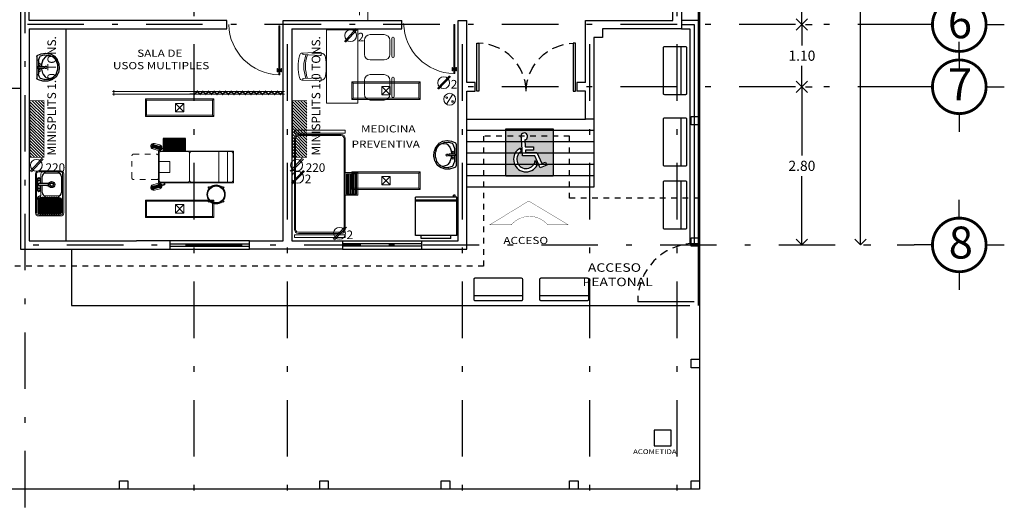
# Model space of a CAD drawing. Units: millimetres. Extents: x 466 to 1913, y -307 to -51.
# Drawn here: x 475 to 493, y -93 to -84 of the extents above; entities that cross this region are included whole.
import ezdxf
from ezdxf.enums import TextEntityAlignment as Align

# ---------------------------------------------------------------- set-up
doc = ezdxf.new("R2010")
doc.units = ezdxf.units.MM
for name, pattern in [('DASHDOT', [1, 0.5, -0.25, 0, -0.25]), ('HIDDEN', [0.375, 0.25, -0.125]), ('HIDDEN2', [0.1875, 0.125, -0.0625])]:
    doc.linetypes.add(name, pattern=pattern)
for name, color, linetype, lineweight in [('Alumbrado', 5, 'Continuous', 40), ('FORMATO', 7, 'Continuous', 0), ('Muros de Carga', 7, 'Continuous', 0), ('TEXTOS', 7, 'Continuous', 5)]:
    doc.layers.add(name, color=color, linetype=linetype, lineweight=lineweight)
for name, color, linetype in [('EJES', 251, 'DASHDOT'), ('MOBILIARIO', 8, 'Continuous'), ('MUROS', 3, 'Continuous'), ('MUROS BAJOS', 5, 'Continuous'), ('OBRA EXTERIOR', 253, 'Continuous'), ('PROYECIONES', 4, 'HIDDEN2'), ('PUERTAS', 7, 'Continuous'), ('registro', 7, 'Continuous'), ('TXT', 7, 'Continuous'), ('VENTANAS', 4, 'Continuous')]:
    doc.layers.add(name, color=color, linetype=linetype)
doc.styles.add('maya1', font='ARIALN.TTF')
doc.styles.add('SANSSERIF', font='sas_____.pfb')
doc.styles.get("Standard").update_dxf_attribs({"font": 'arial.ttf'})
doc.styles.add('SW60', font='swissel.ttf', dxfattribs={"width": 0.8, "height": 0.1143})
doc.linetypes.add('FENCELINE1', pattern='A,0.25,-0.1,[133,ltypeshp.shx,S=0.1,R=0,X=-0.1,Y=0],-0.1,1', length=1.45)
doc.dimstyles.get("Standard").update_dxf_attribs({"dimtxt": 0.18, "dimasz": 0.18, "dimexe": 0.18, "dimexo": 0.0625, "dimgap": 0.09, "dimtad": 0, "dimtih": 1, "dimtoh": 1, "dimdec": 4, "dimzin": 0, "dimdsep": 46, "dimtxsty": 'Standard', "dimcen": 0.09, "dimadec": 0, "dimazin": 0, "dimtfac": 1, "dimtdec": 4, "dimtofl": 0, "dimtmove": 0, "dimatfit": 3, "dimfxl": 1, "dimtolj": 1, "dimtzin": 0, "dimarcsym": 0})

# ---------------------------------------------------------------- blocks, each defined once
blk = doc.blocks.new('A$C7AA10016')
at = {"layer": 'OBRA EXTERIOR'}
blk.add_line((0.935, 0.986), (0.935, 0.866), dxfattribs=at)
blk.add_lwpolyline([(0, 1.59), (1.591, 1.59), (1.591, 0), (0, 0)], close=True, dxfattribs=at)
for points in [[(0.935, 0.866), (0.659, 0.866), (0.663, 0.795), (1.049, 0.795), (1.209, 0.418), (1.334, 0.467), (1.374, 0.364), (1.15, 0.276), (0.976, 0.685), (0.56, 0.685), (0.523, 1.269)], [(0.636, 1.218), (0.651, 0.986), (0.935, 0.986)], [(0.494, 0.939), (0.502, 0.816)], [(0.991, 0.522), (1.056, 0.369)]]:
    blk.add_lwpolyline(points, dxfattribs=at)
for centre, radius, start, end in [((0.62, 1.333), 0.116, 278.0539, 213.2506), ((0.682, 0.562), 0.421, 116.569, 332.6005), ((0.682, 0.562), 0.311, 125.4353, 352.5911)]:
    blk.add_arc(centre, radius, start, end, dxfattribs=at)
blk = doc.blocks.new('A$C24286F92')
at = {"layer": 'OBRA EXTERIOR', "true_color": 0x0000cc}
h = blk.add_hatch(color=172, dxfattribs=at)
h.paths.add_polyline_path([(1.591, 1.59), (0, 1.59), (0, 0), (1.591, 0)])
h.paths.add_polyline_path([(0.935, 0.986), (0.935, 0.866), (0.659, 0.866), (0.663, 0.795), (1.049, 0.795), (1.209, 0.418), (1.334, 0.467), (1.374, 0.364), (1.15, 0.276), (0.976, 0.685), (0.56, 0.685), (0.523, 1.269, -3.441839), (0.636, 1.218), (0.651, 0.986)], flags=16)
h.paths.add_polyline_path([(0.991, 0.522), (1.056, 0.369, -1.376779), (0.494, 0.939), (0.502, 0.816, 1.527517)], flags=16)
at = {"layer": 'OBRA EXTERIOR'}
blk.add_blockref('A$C7AA10016', (0, 0), dxfattribs=at)
blk = doc.blocks.new('ACCESO')
at = {"const_width": 0.005}
blk.add_lwpolyline([(0.324, -0.279), (0.687, -0.279), (-0.011, 0.143), (-0.7, -0.279), (-0.318, -0.279, -0.466598)], format="xyb", close=True, dxfattribs=at)
blk = doc.blocks.new('A$C4601295C')
at = {"layer": 'MOBILIARIO', "lineweight": 9}
for p, q in [((0, 1.12), (0.05, 1.12)), ((0, 0.22), (0, 1.12)), ((0.05, 1.12), (0.05, 0.22)), ((0.075, 0.29), (0.075, 1.05)), ((0.095, 0.29), (0.095, 1.05)), ((0.145, 1.12), (1.755, 1.12)), ((0.145, 1.1), (1.755, 1.1)), ((1.805, 1.05), (1.805, 0.29)), ((1.825, 1.05), (1.825, 0.29)), ((1.9, 1.12), (1.85, 1.12)), ((1.85, 1.12), (1.85, 0.22)), ((1.9, 0.22), (1.9, 1.12)), ((0.05, 0.22), (0, 0.22)), ((1.755, 0.24), (0.145, 0.24)), ((1.755, 0.22), (0.145, 0.22)), ((0.77, 0.18), (1.13, 0.18)), ((1.85, 0.22), (1.9, 0.22)), ((0.77, 0.16), (1.13, 0.16)), ((0.77, 0.14), (1.13, 0.14)), ((0.77, 0.12), (1.13, 0.12)), ((0.77, 0.1), (1.13, 0.1)), ((0.77, 0.08), (1.13, 0.08)), ((0.77, 0.06), (1.13, 0.06)), ((0.77, 0.04), (1.13, 0.04))]:
    blk.add_line(p, q, dxfattribs=at)
for points in [[(1.15, 0.22), (0.75, 0.22), (0.75, 0), (1.15, 0)], [(1.13, 0.2), (0.77, 0.2), (0.77, 0.02), (1.13, 0.02)]]:
    blk.add_lwpolyline(points, close=True, dxfattribs=at)
for centre, radius, start, end in [((0.145, 1.05), 0.07, 90, 180), ((0.145, 1.05), 0.05, 90, 180), ((1.755, 1.05), 0.07, 0, 90), ((1.755, 1.05), 0.05, 0, 90), ((0.145, 0.29), 0.07, 180, 270), ((0.145, 0.29), 0.05, 180, 270), ((1.755, 0.29), 0.05, 270, 360), ((1.755, 0.29), 0.07, 270, 360)]:
    blk.add_arc(centre, radius, start, end, dxfattribs=at)
blk = doc.blocks.new('Lavabo planta 021')
for p, q in [((-0.296, -0.147), (-0.31, -0.24)), ((-0.267, -0.069), (-0.294, -0.141)), ((-0.249, -0.13), (-0.275, -0.208)), ((-0.239, -0.05), (0.239, -0.05)), ((-0.16, -0.088), (-0.233, -0.113)), ((-0.231, -0.239), (-0.168, -0.185)), ((-0.157, -0.18), (-0.07, -0.153)), ((-0.147, -0.085), (-0.02, -0.085)), ((-0.062, -0.151), (-0.02, -0.151)), ((-0.02, -0.07), (-0.02, -0.207)), ((-0.02, -0.07), (0.02, -0.07)), ((-0.02, -0.207), (0.02, -0.207)), ((0.02, -0.07), (0.02, -0.207)), ((0.02, -0.085), (0.151, -0.085)), ((0.02, -0.15), (0.032, -0.149)), ((0.041, -0.151), (0.129, -0.176)), ((0.138, -0.18), (0.208, -0.23)), ((0.229, -0.113), (0.166, -0.089)), ((0.268, -0.21), (0.244, -0.131)), ((0.274, -0.089), (0.267, -0.07)), ((0.299, -0.183), (0.274, -0.089)), ((0.3, -0.283), (0.3, -0.191)), ((-0.31, -0.249), (-0.296, -0.339)), ((-0.293, -0.349), (-0.251, -0.427)), ((-0.276, -0.22), (-0.267, -0.31)), ((-0.265, -0.319), (-0.227, -0.4)), ((-0.254, -0.346), (-0.242, -0.258)), ((-0.22, -0.409), (-0.155, -0.469)), ((0.148, -0.469), (0.214, -0.409)), ((0.213, -0.461), (0.267, -0.387)), ((0.219, -0.244), (0.252, -0.329)), ((0.22, -0.401), (0.261, -0.322)), ((0.252, -0.329), (0.248, -0.347)), ((0.264, -0.31), (0.269, -0.22)), ((0.272, -0.378), (0.299, -0.292)), ((-0.243, -0.437), (-0.173, -0.492)), ((-0.165, -0.497), (-0.08, -0.53)), ((-0.144, -0.475), (-0.059, -0.501)), ((-0.071, -0.532), (0.02, -0.54)), ((-0.05, -0.503), (0.041, -0.503)), ((0.028, -0.539), (0.117, -0.52)), ((0.05, -0.502), (0.136, -0.475)), ((0.127, -0.517), (0.204, -0.469))]:
    blk.add_line(p, q)
for centre in [(-0.063, -0.111), (0.066, -0.111), (0, -0.245)]:
    blk.add_circle(centre, 0.0214)
for centre, start, end in [((-0.266, -0.151), 159.211, 171.4773), ((-0.247, -0.217), 161.1863, 185.7221), ((-0.239, -0.08), 90, 159.211), ((-0.22, -0.14), 115.6828, 161.1863), ((-0.148, -0.208), 107.1129, 130.2119), ((-0.147, -0.115), 90, 115.6828), ((-0.061, -0.181), 91.1572, 107.1129), ((0.033, -0.179), 73.7002, 91.1572), ((0.12, -0.205), 55.121, 73.7002), ((0.151, -0.115), 61.1645, 90), ((0.215, -0.14), 17.0841, 61.1645), ((0.239, -0.08), 20.045, 90), ((0.239, -0.219), 356.8401, 17.0841), ((0.27, -0.191), 0.066, 14.9004), ((-0.28, -0.244), 171.4773, 188.4713), ((-0.266, -0.335), 188.4713, 207.9903), ((-0.238, -0.307), 185.7221, 205.0076), ((-0.225, -0.413), 207.9903, 231.7749), ((-0.212, -0.262), 130.2119, 172.2837), ((-0.2, -0.387), 205.0076, 227.7837), ((0.191, -0.254), 21.0686, 55.121), ((0.194, -0.387), 312.0073, 332.8136), ((0.234, -0.308), 332.8136, 356.8401), ((0.243, -0.369), 323.5359, 342.6787), ((0.27, -0.283), 342.6787, 0.066), ((-0.154, -0.469), 231.7749, 248.5372), ((-0.135, -0.446), 227.7837, 252.8681), ((-0.069, -0.502), 248.5372, 265.0858), ((-0.05, -0.473), 252.8681, 269.5453), ((0.022, -0.51), 265.0858, 282.1066), ((0.041, -0.473), 269.5453, 287.1829), ((0.111, -0.491), 282.1066, 301.5607), ((0.128, -0.447), 287.1829, 312.0073), ((0.189, -0.443), 301.5607, 323.5359)]:
    blk.add_arc(centre, 0.03, start, end)
blk = doc.blocks.new('A$C087B708B')
at = {"layer": 'PUERTAS', "color": 4}
blk.add_lwpolyline([(1.059, 0), (1.013, 0), (1.013, 1.025), (1.059, 1.025), (1.059, 0)], dxfattribs=at)
at = {"layer": 'PUERTAS', "color": 4, "linetype": 'HIDDEN'}
blk.add_arc((1.044, 1.044), 1.044, 181.0332, 268.2963, dxfattribs=at)
blk = doc.blocks.new('A$C48214BC9')
at = {"layer": 'OBRA EXTERIOR', "linetype": 'FENCELINE1'}
blk.add_line((0.05, 0), (0.05, 1.684), dxfattribs=at)
at = {"layer": 'OBRA EXTERIOR', "linetype": 'HIDDEN'}
blk.add_arc((0.074, -0.031), 1.715, 1.0332, 90.7953, dxfattribs=at)
blk = doc.blocks.new('A$C43584B15')
at = {"layer": 'MOBILIARIO'}
for points in [[(0, 0.703), (0, 0.672)], [(0.031, 0.703), (0, 0.703)], [(0.71, 0.735), (0.031, 0.735)], [(0.031, 0.735), (0.031, 0)], [(0.084, 0.735), (0.084, 0)], [(0.105, 0.735), (0.105, 0)], [(0.71, 0.735), (0.71, 0)], [(0.031, 0.672), (0, 0.672)], [(0.764, 0.63), (0.71, 0.63)], [(0.764, 0.63), (0.764, 0.105)], [(0.764, 0.105), (0.71, 0.105)], [(0.71, 0), (0.031, 0)]]:
    blk.add_lwpolyline(points, dxfattribs=at)
blk = doc.blocks.new('A$C182B5DC7')
at = {"layer": 'MOBILIARIO', "lineweight": 9}
for p, q in [((0.474, 0), (0.474, 1.3)), ((0.474, 1.3), (1.029, 1.3)), ((1.029, 1.3), (1.029, 0)), ((1.147, 1.117), (1.147, 0.867)), ((1.497, 1.217), (1.247, 1.217)), ((1.597, 0.867), (1.597, 1.117)), ((1.632, 1.152), (1.632, 0.834)), ((1.657, 1.172), (1.652, 1.172)), ((1.677, 0.834), (1.677, 1.152)), ((0.043, 0.89), (0.366, 0.904)), ((0.056, 0.863), (0.056, 0.892)), ((0.382, 0.884), (0.382, 0.868)), ((0, 0.843), (0.005, 0.86)), ((0.057, 0.862), (0.366, 0.848)), ((1.247, 0.767), (1.497, 0.767)), ((1.652, 0.814), (1.657, 0.814)), ((0, 0.457), (0.005, 0.44)), ((0.043, 0.41), (0.366, 0.396)), ((0.056, 0.437), (0.056, 0.412)), ((0.057, 0.438), (0.366, 0.452)), ((0.382, 0.416), (0.382, 0.432)), ((1.147, 0.408), (1.147, 0.158)), ((1.497, 0.508), (1.247, 0.508)), ((1.597, 0.158), (1.597, 0.408)), ((1.632, 0.444), (1.632, 0.125)), ((1.657, 0.464), (1.652, 0.464)), ((1.677, 0.125), (1.677, 0.444)), ((1.247, 0.058), (1.497, 0.058)), ((1.652, 0.105), (1.657, 0.105)), ((1.029, 0), (0.474, 0)), ((0.474, 0), (0.474, 0))]:
    blk.add_line(p, q, dxfattribs=at)
for centre, radius, start, end in [((1.247, 1.117), 0.1, 90, 180), ((1.497, 1.117), 0.1, 360, 90), ((1.652, 1.152), 0.02, 90, 180), ((1.657, 1.152), 0.02, 0, 90), ((0.045, 0.848), 0.0417, 92.5404, 163.5801), ((0.367, 0.888), 0.016, 345.4846, 91.8292), ((0.382, 0.813), 0.0769, 359.6456, 89.2842), ((0.695, 0.65), 0.721, 164.4748, 195.5252), ((0.057, 0.863), 0.00104, 180, 267.4596), ((0.703, 0.65), 0.627, 160.5141, 199.5074), ((0.732, 0.65), 0.627, 160.6354, 199.3861), ((0.367, 0.864), 0.016, 268.1708, 14.5154), ((-0.4, 0.65), 0.873, 349.2995, 10.7005), ((1.247, 0.867), 0.1, 180, 270), ((1.497, 0.867), 0.1, 270, 0), ((1.652, 0.834), 0.02, 180, 270), ((1.657, 0.834), 0.02, 270, 360), ((0.045, 0.452), 0.0417, 196.4199, 267.4596), ((0.057, 0.437), 0.00104, 92.5404, 180), ((0.367, 0.436), 0.016, 345.4846, 91.8292), ((0.367, 0.412), 0.016, 268.1708, 14.5154), ((0.382, 0.487), 0.0769, 270.7158, 0.3544), ((1.247, 0.408), 0.1, 90, 180), ((1.497, 0.408), 0.1, 360, 90), ((1.652, 0.444), 0.02, 90, 180), ((1.657, 0.444), 0.02, 0, 90), ((1.247, 0.158), 0.1, 180, 270), ((1.497, 0.158), 0.1, 270, 0), ((1.652, 0.125), 0.02, 180, 270), ((1.657, 0.125), 0.02, 270, 360)]:
    blk.add_arc(centre, radius, start, end, dxfattribs=at)
blk = doc.blocks.new('Puerta planta 01')
at = {"lineweight": 9}
for p, q in [((0.049, -0.059), (0.049, -0.922)), ((0.049, -0.059), (0.069, -0.059)), ((0.069, -0.059), (0.069, -0.922)), ((0.02, -0.818), (0.02, -0.869)), ((0.024, -0.814), (0.025, -0.814)), ((0.029, -0.818), (0.029, -0.869)), ((0.029, -0.838), (0.039, -0.838)), ((0.029, -0.848), (0.039, -0.848)), ((0.039, -0.824), (0.039, -0.838)), ((0.039, -0.824), (0.049, -0.824)), ((0.039, -0.848), (0.039, -0.863)), ((0.039, -0.863), (0.049, -0.863)), ((0.069, -0.824), (0.078, -0.824)), ((0.069, -0.863), (0.078, -0.863)), ((0.078, -0.824), (0.078, -0.838)), ((0.078, -0.838), (0.088, -0.838)), ((0.078, -0.848), (0.078, -0.863)), ((0.078, -0.848), (0.088, -0.848)), ((0.088, -0.818), (0.088, -0.869)), ((0.092, -0.814), (0.094, -0.814)), ((0.098, -0.818), (0.098, -0.869)), ((0.024, -0.873), (0.025, -0.873)), ((0.049, -0.922), (0.069, -0.922)), ((0.092, -0.873), (0.094, -0.873))]:
    blk.add_line(p, q, dxfattribs=at)
for centre, radius, start, end in [((0.044, -0.015), 0.907, 271.544, 358.456), ((0.024, -0.818), 0.00392, 90, 180), ((0.025, -0.818), 0.00392, 0, 90), ((0.092, -0.818), 0.00392, 90, 180), ((0.094, -0.818), 0.00392, 360, 90), ((0.024, -0.869), 0.00392, 180, 270), ((0.025, -0.869), 0.00392, 270, 0), ((0.092, -0.869), 0.00392, 180, 270), ((0.094, -0.869), 0.00392, 270, 360)]:
    blk.add_arc(centre, radius, start, end, dxfattribs=at)
blk = doc.blocks.new('A$C5BE74B74')
at = {"lineweight": 9}
for p, q in [((0, 0.056), (0, 0.444)), ((0.02, 0.056), (0.02, 0.444)), ((0.04, 0.44), (0.04, 0.444)), ((0.04, 0.4), (0.04, 0.42)), ((0.04, 0.36), (0.04, 0.38)), ((0.054, 0.5), (0.744, 0.5)), ((0.054, 0.48), (0.744, 0.48)), ((0.054, 0.46), (0.29, 0.46)), ((0.334, 0.4), (0.334, 0.403)), ((0.334, 0.36), (0.334, 0.38)), ((0.354, 0.404), (0.542, 0.404)), ((0.417, 0.384), (0.542, 0.384)), ((0.572, 0.404), (0.744, 0.404)), ((0.572, 0.384), (0.697, 0.384)), ((0.78, 0.444), (0.78, 0.056)), ((0.8, 0.444), (0.8, 0.056)), ((0.04, 0.32), (0.04, 0.34)), ((0.04, 0.28), (0.04, 0.3)), ((0.04, 0.24), (0.04, 0.26)), ((0.04, 0.2), (0.04, 0.22)), ((0.04, 0.16), (0.04, 0.18)), ((0.334, 0.32), (0.334, 0.34)), ((0.334, 0.28), (0.334, 0.3)), ((0.334, 0.24), (0.334, 0.26)), ((0.334, 0.2), (0.334, 0.22)), ((0.334, 0.16), (0.334, 0.18)), ((0.354, 0.103), (0.354, 0.321)), ((0.76, 0.321), (0.76, 0.103)), ((0.04, 0.12), (0.04, 0.14)), ((0.04, 0.08), (0.04, 0.1)), ((0.04, 0.056), (0.04, 0.06)), ((0.29, 0.04), (0.054, 0.04)), ((0.744, 0.02), (0.054, 0.02)), ((0.744, 0), (0.054, 0)), ((0.334, 0.12), (0.334, 0.14)), ((0.334, 0.097), (0.334, 0.1)), ((0.697, 0.04), (0.417, 0.04)), ((0.697, 0.04), (0.417, 0.04))]:
    blk.add_line(p, q, dxfattribs=at)
for p, q in [((0.04, 0.44), (0.32, 0.44)), ((0.04, 0.42), (0.331, 0.42)), ((0.04, 0.4), (0.334, 0.4)), ((0.04, 0.38), (0.334, 0.38)), ((0.04, 0.36), (0.334, 0.36)), ((0.638, 0.464), (0.477, 0.464)), ((0.542, 0.416), (0.477, 0.416)), ((0.542, 0.286), (0.542, 0.44)), ((0.572, 0.286), (0.572, 0.44)), ((0.638, 0.416), (0.572, 0.416)), ((0.04, 0.34), (0.334, 0.34)), ((0.04, 0.32), (0.334, 0.32)), ((0.04, 0.3), (0.334, 0.3)), ((0.04, 0.28), (0.334, 0.28)), ((0.04, 0.26), (0.334, 0.26)), ((0.04, 0.24), (0.334, 0.24)), ((0.04, 0.22), (0.334, 0.22)), ((0.04, 0.2), (0.334, 0.2)), ((0.04, 0.18), (0.334, 0.18)), ((0.04, 0.16), (0.334, 0.16)), ((0.04, 0.14), (0.334, 0.14)), ((0.04, 0.12), (0.334, 0.12)), ((0.04, 0.1), (0.334, 0.1)), ((0.04, 0.08), (0.331, 0.08)), ((0.04, 0.06), (0.32, 0.06))]:
    blk.add_line(p, q)
for points in [[(0.434, 0.44), (0.443, 0.419), (0.463, 0.411), (0.484, 0.419), (0.492, 0.44), (0.484, 0.461), (0.463, 0.469), (0.443, 0.461)], [(0.68, 0.44), (0.671, 0.419), (0.651, 0.411), (0.63, 0.419), (0.622, 0.44), (0.63, 0.461), (0.651, 0.469), (0.671, 0.461)]]:
    blk.add_lwpolyline(points, close=True)
for centre, radius in [((0.463, 0.44), 0.0206), ((0.651, 0.44), 0.0206), ((0.555, 0.214), 0.0534), ((0.555, 0.214), 0.0307), ((0.555, 0.214), 0.0275)]:
    blk.add_circle(centre, radius)
for centre, radius, start, end in [((0.056, 0.444), 0.0556, 90, 180), ((0.056, 0.444), 0.0356, 90, 180), ((0.056, 0.444), 0.0156, 90, 180), ((0.744, 0.444), 0.0556, 0, 90), ((0.744, 0.444), 0.0356, 0, 90), ((0.744, 0.368), 0.0356, 0, 90), ((0.056, 0.056), 0.0556, 180, 270), ((0.056, 0.056), 0.0356, 180, 270), ((0.056, 0.056), 0.0156, 180, 270), ((0.744, 0.056), 0.0556, 270, 0), ((0.744, 0.056), 0.0356, 270, 0)]:
    blk.add_arc(centre, radius, start, end, dxfattribs=at)
for centre, radius, start, end in [((0.273, 0.401), 0.0615, 39.3789, 73.7048), ((0.273, 0.401), 0.0815, 1.9981, 75.8575), ((0.273, 0.401), 0.0615, 1.9981, 18.0028), ((0.417, 0.321), 0.0629, 90, 180), ((0.557, 0.44), 0.0189, 322.4718, 217.5282), ((0.557, 0.44), 0.015, 0, 180), ((0.697, 0.321), 0.0629, 0, 90), ((0.557, 0.286), 0.0189, 142.4718, 37.5282), ((0.557, 0.286), 0.015, 180, 0), ((0.273, 0.099), 0.0615, 286.2952, 320.6211), ((0.273, 0.099), 0.0615, 341.9972, 358.0019), ((0.417, 0.103), 0.0629, 180, 270), ((0.697, 0.103), 0.0629, 270, 0)]:
    blk.add_arc(centre, radius, start, end)
blk = doc.blocks.new('_Open90')
at = {"color": 0, "linetype": 'ByBlock', "lineweight": -2}
for p, q in [((0, 0), (-1, 0)), ((-0.5, 0.5), (0, 0)), ((0, 0), (-0.5, -0.5))]:
    blk.add_line(p, q, dxfattribs=at)
blk = doc.blocks.new('*D291')
at = {"color": 0, "lineweight": -2, "transparency": 16777216}
for p, q in [((489.019, -81.221), (489.136, -81.221)), ((488.956, -81.421), (488.956, -82.597)), ((488.956, -84.137), (488.956, -82.961)), ((489.019, -84.337), (489.136, -84.337))]:
    blk.add_line(p, q, dxfattribs=at)
at = {"layer": 'Defpoints', "color": 0, "transparency": 16777216}
for p in [(488.956, -81.221), (488.956, -84.337), (488.956, -84.337)]:
    blk.add_point(p, dxfattribs=at)
at = {"color": 0, "lineweight": -2, "transparency": 16777216, "xscale": 0.2, "yscale": 0.2, "zscale": 0.2}
for p, rotation in [((488.956, -81.221), 90), ((488.956, -84.337), 270)]:
    blk.add_blockref('_Open90', p, dxfattribs=dict(at, rotation=rotation))
at = {"color": 0, "lineweight": 13, "transparency": 16777216, "insert": (488.956, -82.779), "char_height": 0.18, "attachment_point": 5, "style": 'maya1'}
blk.add_mtext('\\A1;3.12', dxfattribs=at)
blk = doc.blocks.new('*D292')
at = {"color": 0, "lineweight": -2, "transparency": 16777216}
for p, q in [((489.019, -84.337), (489.136, -84.337)), ((488.956, -84.537), (488.956, -84.705)), ((488.956, -85.237), (488.956, -85.069)), ((489.019, -85.437), (489.136, -85.437))]:
    blk.add_line(p, q, dxfattribs=at)
at = {"layer": 'Defpoints', "color": 0, "transparency": 16777216}
for p in [(488.956, -84.337), (488.956, -85.437), (488.956, -85.437)]:
    blk.add_point(p, dxfattribs=at)
at = {"color": 0, "lineweight": -2, "transparency": 16777216, "xscale": 0.2, "yscale": 0.2, "zscale": 0.2}
for p, rotation in [((488.956, -84.337), 90), ((488.956, -85.437), 270)]:
    blk.add_blockref('_Open90', p, dxfattribs=dict(at, rotation=rotation))
at = {"color": 0, "lineweight": 13, "transparency": 16777216, "insert": (488.956, -84.887), "char_height": 0.18, "attachment_point": 5, "style": 'maya1'}
blk.add_mtext('\\A1;1.10', dxfattribs=at)
blk = doc.blocks.new('*D293')
at = {"color": 0, "lineweight": -2, "transparency": 16777216}
for p, q in [((489.019, -85.437), (489.136, -85.437)), ((488.956, -85.637), (488.956, -86.655)), ((488.956, -88.037), (488.956, -87.019)), ((489.019, -88.237), (489.136, -88.237))]:
    blk.add_line(p, q, dxfattribs=at)
at = {"layer": 'Defpoints', "color": 0, "transparency": 16777216}
for p in [(488.956, -85.437), (488.956, -88.237), (488.956, -88.237)]:
    blk.add_point(p, dxfattribs=at)
at = {"color": 0, "lineweight": -2, "transparency": 16777216, "xscale": 0.2, "yscale": 0.2, "zscale": 0.2}
for p, rotation in [((488.956, -85.437), 90), ((488.956, -88.237), 270)]:
    blk.add_blockref('_Open90', p, dxfattribs=dict(at, rotation=rotation))
at = {"color": 0, "lineweight": 13, "transparency": 16777216, "insert": (488.956, -86.837), "char_height": 0.18, "attachment_point": 5, "style": 'maya1'}
blk.add_mtext('\\A1;2.80', dxfattribs=at)
blk = doc.blocks.new('*D295')
at = {"color": 0, "lineweight": -2, "transparency": 16777216}
for p, q in [((490.059, -73.496), (490.176, -73.496)), ((489.996, -73.696), (489.996, -80.686)), ((489.996, -88.037), (489.996, -81.047)), ((490.059, -88.237), (490.176, -88.237))]:
    blk.add_line(p, q, dxfattribs=at)
at = {"layer": 'Defpoints', "color": 0, "transparency": 16777216}
for p in [(489.996, -73.496), (489.996, -88.237), (489.996, -88.237)]:
    blk.add_point(p, dxfattribs=at)
at = {"color": 0, "lineweight": -2, "transparency": 16777216, "xscale": 0.2, "yscale": 0.2, "zscale": 0.2}
for p, rotation in [((489.996, -73.496), 90), ((489.996, -88.237), 270)]:
    blk.add_blockref('_Open90', p, dxfattribs=dict(at, rotation=rotation))
at = {"color": 0, "lineweight": 13, "transparency": 16777216, "insert": (489.996, -80.866), "char_height": 0.18, "attachment_point": 5, "style": 'maya1'}
blk.add_mtext('\\A1;14.74', dxfattribs=at)
blk = doc.blocks.new('EJE1')
for p, q in [((0, 1.272), (0, 1.594)), ((-0.475, 0.797), (-0.797, 0.797)), ((0.475, 0.797), (0.797, 0.797)), ((0, 0.322), (0, 0))]:
    blk.add_line(p, q)
at = {"const_width": 0.05}
blk.add_lwpolyline([(-0.475, 0.797, 1), (0.475, 0.797, 1)], format="xyb", close=True, dxfattribs=at)
blk = doc.blocks.new('A')
at = {"lineweight": 13}
blk.add_line((120.409, -74.572), (120.298, -74.752), dxfattribs=at)
for centre, radius in [((120.354, -74.662), 0.106), ((120.303, -74.633), 0.014), ((120.405, -74.702), 0.014)]:
    blk.add_circle(centre, radius, dxfattribs=at)
blk = doc.blocks.new('C')
at = {"lineweight": 13}
for p, q in [((117.584, -73.697), (117.795, -73.472)), ((117.604, -73.709), (117.816, -73.484))]:
    blk.add_line(p, q, dxfattribs=at)
blk.add_circle((117.694, -73.595), 0.105, dxfattribs=at)
at = {"linetype": 'Continuous', "lineweight": 13, "style": 'SW60'}
blk.add_text('2', height=0.152, dxfattribs=at).set_placement((117.877, -73.698), align=Align.CENTER)
blk = doc.blocks.new('C220')
at = {"layer": 'Muros de Carga', "lineweight": 13}
for p, q in [((117.159, -75.199), (117.371, -74.973)), ((117.18, -75.211), (117.391, -74.986))]:
    blk.add_line(p, q, dxfattribs=at)
blk.add_circle((117.269, -75.097), 0.105, dxfattribs=at)
at = {"layer": 'TXT', "linetype": 'Continuous', "lineweight": 13, "style": 'SW60'}
blk.add_text('220', height=0.1524, dxfattribs=at).set_placement((117.605, -75.215), align=Align.CENTER)
blk = doc.blocks.new('Registro')
at = {"layer": 'registro', "lineweight": 13}
for p, q in [((18.607, 27.386), (18.457, 27.386)), ((18.457, 27.386), (18.457, 27.236)), ((18.607, 27.236), (18.457, 27.386)), ((18.607, 27.386), (18.457, 27.236)), ((18.607, 27.236), (18.607, 27.386)), ((18.457, 27.236), (18.607, 27.236))]:
    blk.add_line(p, q, dxfattribs=at)
blk = doc.blocks.new('1x4')
at = {"lineweight": 13}
for p, q in [((78.935, 40.597), (78.625, 40.597)), ((78.625, 40.597), (78.625, 39.387)), ((78.647, 40.575), (78.625, 40.597)), ((78.647, 40.575), (78.647, 39.409)), ((78.913, 40.575), (78.647, 40.575)), ((78.913, 40.575), (78.935, 40.597)), ((78.913, 39.409), (78.913, 40.575)), ((78.935, 39.387), (78.935, 40.597)), ((78.647, 39.409), (78.625, 39.387)), ((78.647, 39.409), (78.913, 39.409)), ((78.913, 39.409), (78.935, 39.387)), ((78.625, 39.387), (78.935, 39.387))]:
    blk.add_line(p, q, dxfattribs=at)
blk.add_blockref('Registro', (60.248, 12.681), dxfattribs=at)
blk = doc.blocks.new('BANCO_GIRATORIO')
at = {"color": 0, "linetype": 'ByBlock'}
for points in [[(-0.013, 0.149), (-0.013, 0.175, -1), (0.012, 0.175), (0.012, 0.149)], [(-0.149, -0.013), (-0.175, -0.013, -1), (-0.175, 0.012), (-0.149, 0.012)], [(0.149, 0.012), (0.175, 0.012, -1), (0.175, -0.013), (0.149, -0.013)], [(0.012, -0.149), (0.012, -0.175, -1), (-0.013, -0.175), (-0.013, -0.149)]]:
    blk.add_lwpolyline(points, format="xyb", dxfattribs=at)
blk.add_circle((0, 0), 0.15, dxfattribs=at)
for start, end in [(94.4109, 175.5875), (4.4109, 85.5875), (184.4109, 265.5875), (274.4109, 355.5875)]:
    blk.add_arc((0, 0), 0.162, start, end, dxfattribs=at)
blk = doc.blocks.new('ESCALERILLA_1PELD')
at = {"color": 8}
for p, q in [((-0.02, 0.18), (-0.38, 0.18)), ((-0.02, 0.16), (-0.38, 0.16)), ((-0.02, 0.14), (-0.38, 0.14)), ((-0.02, 0.12), (-0.38, 0.12)), ((-0.02, 0.1), (-0.38, 0.1)), ((-0.02, 0.08), (-0.38, 0.08)), ((-0.02, 0.06), (-0.38, 0.06)), ((-0.02, 0.04), (-0.38, 0.04))]:
    blk.add_line(p, q, dxfattribs=at)
at = {"color": 0}
for points in [[(-0.4, 0), (0, 0), (0, 0.22), (-0.4, 0.22)], [(-0.38, 0.02), (-0.02, 0.02), (-0.02, 0.2), (-0.38, 0.2)]]:
    blk.add_lwpolyline(points, close=True, dxfattribs=at)
blk = doc.blocks.new('Ccons')
at = {"color": 8, "lineweight": 9}
for p, q in [((-0.527, 0.358), (-0.512, 0.3)), ((-0.519, 0.365), (-0.501, 0.298)), ((-0.508, 0.366), (-0.492, 0.303)), ((-0.498, 0.366), (-0.483, 0.308)), ((-0.488, 0.367), (-0.473, 0.312)), ((-0.478, 0.369), (-0.464, 0.316)), ((-0.468, 0.37), (-0.455, 0.319)), ((-0.458, 0.372), (-0.445, 0.322)), ((-0.449, 0.374), (-0.436, 0.325)), ((-0.439, 0.376), (-0.426, 0.328)), ((-0.429, 0.379), (-0.416, 0.331)), ((-0.42, 0.382), (-0.407, 0.333)), ((-0.41, 0.385), (-0.397, 0.335)), ((-0.401, 0.389), (-0.387, 0.336)), ((-0.377, 0.337), (-0.392, 0.393)), ((-0.367, 0.338), (-0.382, 0.397)), ((-0.357, 0.339), (-0.373, 0.402)), ((-0.346, 0.339), (-0.364, 0.406)), ((-0.527, -0.358), (-0.512, -0.3)), ((-0.519, -0.365), (-0.501, -0.298)), ((-0.508, -0.366), (-0.492, -0.303)), ((-0.498, -0.366), (-0.483, -0.308)), ((-0.488, -0.367), (-0.473, -0.312)), ((-0.478, -0.369), (-0.464, -0.316)), ((-0.468, -0.37), (-0.455, -0.319)), ((-0.458, -0.372), (-0.445, -0.322)), ((-0.449, -0.374), (-0.436, -0.325)), ((-0.439, -0.376), (-0.426, -0.328)), ((-0.429, -0.379), (-0.416, -0.331)), ((-0.42, -0.382), (-0.407, -0.333)), ((-0.41, -0.385), (-0.397, -0.335)), ((-0.401, -0.389), (-0.387, -0.336)), ((-0.377, -0.337), (-0.392, -0.393)), ((-0.367, -0.338), (-0.382, -0.397)), ((-0.357, -0.339), (-0.373, -0.402)), ((-0.346, -0.339), (-0.364, -0.406))]:
    blk.add_line(p, q, dxfattribs=at)
at = {"color": 0, "lineweight": 9}
for p, q in [((-0.397, 0.413), (-0.494, 0.388)), ((-0.468, 0.291), (-0.371, 0.317)), ((-0.468, -0.291), (-0.371, -0.317)), ((-0.397, -0.413), (-0.494, -0.388))]:
    blk.add_line(p, q, dxfattribs=at)
at = {"color": 8, "linetype": 'ByBlock', "lineweight": 9, "ltscale": 0.4}
for p, q in [((-1.69, 0.27), (-1.69, -0.27)), ((-1.54, 0.27), (-1.54, -0.27))]:
    blk.add_line(p, q, dxfattribs=at)
at = {"color": 0, "lineweight": 9}
for points in [[(-1.8, -0.28), (-0.47, -0.28), (-0.47, 0.28), (-1.8, 0.28)], [(-0.673, 0.097), (-0.48, 0.097), (-0.48, -0.097), (-0.673, -0.097)]]:
    blk.add_lwpolyline(points, close=True, dxfattribs=at)
for points in [[(-1.02, 0.24, 0.414214), (-1.05, 0.27), (-1.76, 0.27, 0.414214), (-1.79, 0.24), (-1.79, -0.24, 0.414214), (-1.76, -0.27), (-1.05, -0.27, 0.414214), (-1.02, -0.24)], [(-0.585, 0.28), (-0.585, 0.3, -0.340316), (-0.566, 0.325), (-0.531, 0.334)], [(-0.527, 0.32), (-0.563, 0.31, 0.340316), (-0.57, 0.3), (-0.57, 0.28)], [(-0.585, -0.28), (-0.585, -0.3, 0.340316), (-0.566, -0.325), (-0.531, -0.334)], [(-0.527, -0.32), (-0.563, -0.31, -0.340316), (-0.57, -0.3), (-0.57, -0.28)]]:
    blk.add_lwpolyline(points, format="xyb", dxfattribs=at)
blk.add_lwpolyline([(-0.48, 0.24, 0.414214), (-0.51, 0.27), (-0.99, 0.27, 0.414214), (-1.02, 0.24), (-1.02, -0.24, 0.414214), (-0.99, -0.27), (-0.51, -0.27, 0.414214), (-0.48, -0.24)], format="xyb", close=True, dxfattribs=at)
at = {"color": 0, "linetype": 'HIDDEN2', "lineweight": 9, "ltscale": 0.4}
blk.add_lwpolyline([(-0.441, 0.225), (-0.029, 0.225, -0.414214), (0, 0.196), (0, -0.196, -0.414214), (-0.029, -0.225), (-0.441, -0.225, -0.414214), (-0.47, -0.196), (-0.47, 0.196, -0.414214)], format="xyb", close=True, dxfattribs=at)
at = {"color": 0, "lineweight": 9}
for centre, radius, start, end in [((-0.481, 0.34), 0.05, 104.823, 284.823), ((-0.525, 0.7), 0.335, 270.1562, 299.4899), ((-0.384, 0.365), 0.05, 284.823, 104.823), ((-0.34, 0.004), 0.335, 90.1562, 119.4899), ((-0.481, -0.34), 0.05, 75.177, 255.177), ((-0.34, -0.004), 0.335, 240.5101, 269.8438), ((-0.384, -0.365), 0.05, 255.177, 75.177), ((-0.525, -0.7), 0.335, 60.5101, 89.8438)]:
    blk.add_arc(centre, radius, start, end, dxfattribs=at)
at = {"color": 0, "lineweight": 9, "rotation": 225}
blk.add_blockref('BANCO_GIRATORIO', (-1.49, 0.488), dxfattribs=at)
at = {"lineweight": 9, "rotation": 180}
blk.add_blockref('ESCALERILLA_1PELD', (-0.95, -0.28), dxfattribs=at)

msp = doc.modelspace()

# ---------------------------------------------------------------- hatches: boundary and pattern name
at = {"lineweight": 9}
h = msp.add_hatch(dxfattribs=at)
h.set_pattern_fill('ANSI31', color=0, scale=0.3, angle=90, style=0)
h.set_pattern_definition([(135, (453.031185, -94.890333), (-0.026516504, -0.026516504), [])])
h.paths.add_polyline_path([(475.5413, -85.6848), (475.2913, -85.6848), (475.2913, -86.6848), (475.5413, -86.6848)])
h = msp.add_hatch(dxfattribs=at)
h.set_pattern_fill('ANSI31', color=0, scale=0.3, angle=90, style=0)
h.set_pattern_definition([(135, (457.681424, -94.890333), (-0.026516504, -0.026516504), [])])
h.paths.add_polyline_path([(480.1915, -85.6848), (479.9415, -85.6848), (479.9415, -86.6848), (480.1915, -86.6848)])

# ---------------------------------------------------------------- linework, layer by layer
at = {"linetype": 'HIDDEN', "lineweight": 5}
for p, q in [((481.124, -81.2956), (481.124, -84.2623)), ((481.274, -84.2623), (481.274, -81.2956))]:
    msp.add_line(p, q, dxfattribs=at)
msp.add_line((483.024, -86.0123), (485.124, -86.0123))
at = {"color": 0, "lineweight": 9, "const_width": 0.01}
for points in [[(475.2913, -86.6848), (475.5413, -86.6848), (475.5413, -85.6848), (475.2913, -85.6848)], [(479.9415, -86.6848), (480.1915, -86.6848), (480.1915, -85.6848), (479.9415, -85.6848)]]:
    msp.add_lwpolyline(points, close=True, dxfattribs=at)
at = {"layer": 'EJES', "ltscale": 2}
for p, q in [((475.199, -68.7854), (475.199, -94.0856)), ((486.749, -94.0856), (486.749, -68.7854)), ((478.199, -94.0856), (478.199, -81.1456)), ((490.9452, -84.3373), (471.7452, -84.3373)), ((479.849, -94.0856), (479.849, -84.2623)), ((482.949, -94.0856), (482.949, -84.2623)), ((485.199, -94.0856), (485.199, -84.2623)), ((490.9452, -85.4373), (482.874, -85.4373)), ((471.7452, -88.2373), (490.9452, -88.2373))]:
    msp.add_line(p, q, dxfattribs=at)
at = {"layer": 'MOBILIARIO'}
msp.add_line((475.924, -84.4123), (475.924, -88.1623), dxfattribs=at)
at = {"layer": 'MOBILIARIO', "lineweight": 9}
for p, q in [((479.794, -85.5195), (476.754, -85.5195)), ((476.754, -85.5695), (479.794, -85.5695)), ((476.774, -85.4995), (476.774, -85.5895)), ((478.2163, -85.5645), (478.1206, -85.5645)), ((478.2163, -85.5695), (478.1206, -85.5695)), ((478.1256, -85.5595), (478.1256, -85.5745)), ((478.2598, -85.5089), (478.1922, -85.5766)), ((478.2634, -85.5125), (478.1957, -85.5801)), ((478.2422, -85.5125), (478.3098, -85.5801)), ((478.2457, -85.5089), (478.3134, -85.5766)), ((478.3598, -85.5089), (478.2922, -85.5766)), ((478.3634, -85.5125), (478.2957, -85.5801)), ((478.3422, -85.5125), (478.4098, -85.5801)), ((478.3457, -85.5089), (478.4134, -85.5766)), ((478.4598, -85.5089), (478.3922, -85.5766)), ((478.4634, -85.5125), (478.3957, -85.5801)), ((478.4422, -85.5125), (478.5098, -85.5801)), ((478.4457, -85.5089), (478.5134, -85.5766)), ((478.5598, -85.5089), (478.4922, -85.5766)), ((478.5634, -85.5125), (478.4957, -85.5801)), ((478.5422, -85.5125), (478.6098, -85.5801)), ((478.5457, -85.5089), (478.6134, -85.5766)), ((478.6598, -85.5089), (478.5922, -85.5766)), ((478.6634, -85.5125), (478.5957, -85.5801)), ((478.6422, -85.5125), (478.7098, -85.5801)), ((478.6457, -85.5089), (478.7134, -85.5766)), ((478.7598, -85.5089), (478.6922, -85.5766)), ((478.7634, -85.5125), (478.6957, -85.5801)), ((478.7422, -85.5125), (478.8098, -85.5801)), ((478.7457, -85.5089), (478.8134, -85.5766)), ((478.8598, -85.5089), (478.7922, -85.5766)), ((478.8634, -85.5125), (478.7957, -85.5801)), ((478.8422, -85.5125), (478.9098, -85.5801)), ((478.8457, -85.5089), (478.9134, -85.5766)), ((478.9598, -85.5089), (478.8922, -85.5766)), ((478.9634, -85.5125), (478.8957, -85.5801)), ((478.9422, -85.5125), (479.0098, -85.5801)), ((478.9457, -85.5089), (479.0134, -85.5766)), ((479.0598, -85.5089), (478.9922, -85.5766)), ((479.0634, -85.5125), (478.9957, -85.5801)), ((479.0422, -85.5125), (479.1098, -85.5801)), ((479.0457, -85.5089), (479.1134, -85.5766)), ((479.1598, -85.5089), (479.0922, -85.5766)), ((479.1634, -85.5125), (479.0957, -85.5801)), ((479.1422, -85.5125), (479.2098, -85.5801)), ((479.1457, -85.5089), (479.2134, -85.5766)), ((479.2598, -85.5089), (479.1922, -85.5766)), ((479.2634, -85.5125), (479.1957, -85.5801)), ((479.2422, -85.5125), (479.3098, -85.5801)), ((479.2457, -85.5089), (479.3134, -85.5766)), ((479.3598, -85.5089), (479.2922, -85.5766)), ((479.3634, -85.5125), (479.2957, -85.5801)), ((479.3422, -85.5125), (479.4098, -85.5801)), ((479.3457, -85.5089), (479.4134, -85.5766)), ((479.4669, -85.5089), (479.3992, -85.5766)), ((479.4704, -85.5125), (479.4028, -85.5801)), ((479.4492, -85.5125), (479.5169, -85.5801)), ((479.4528, -85.5089), (479.5204, -85.5766)), ((479.574, -85.5089), (479.5063, -85.5766)), ((479.5775, -85.5125), (479.5098, -85.5801)), ((479.5563, -85.5125), (479.624, -85.5801)), ((479.5598, -85.5089), (479.6275, -85.5766)), ((479.6811, -85.5089), (479.6134, -85.5766)), ((479.6846, -85.5125), (479.6169, -85.5801)), ((479.6634, -85.5125), (479.7311, -85.5801)), ((479.6669, -85.5089), (479.7346, -85.5766)), ((479.7687, -85.5213), (479.7134, -85.5766)), ((479.7722, -85.5248), (479.7169, -85.5801)), ((479.7627, -85.5157), (479.7627, -85.546)), ((479.774, -85.5895), (479.774, -85.4995))]:
    msp.add_line(p, q, dxfattribs=at)
at = {"layer": 'MUROS'}
for p, q in [((475.124, -81.1456), (475.124, -88.3123)), ((475.274, -84.2623), (475.274, -81.2956)), ((478.774, -84.2623), (475.274, -84.2623)), ((485.124, -85.3623), (485.124, -84.2623)), ((475.274, -84.4123), (475.274, -88.1623)), ((485.424, -84.4123), (485.424, -84.5623)), ((485.274, -84.5623), (485.274, -86.0123)), ((484.974, -85.3623), (484.974, -85.5123)), ((485.124, -85.3623), (484.974, -85.3623)), ((485.124, -85.5123), (484.974, -85.5123)), ((485.124, -86.0123), (485.124, -85.5123)), ((485.274, -86.0123), (485.124, -86.0123)), ((475.274, -88.1623), (477.174, -88.1623)), ((477.7748, -88.1623), (477.174, -88.1623)), ((477.7748, -88.3123), (477.7748, -88.1623)), ((479.1748, -88.3123), (479.1748, -88.1623)), ((479.1748, -88.1623), (479.774, -88.1623)), ((475.124, -88.3123), (477.024, -88.3123))]:
    msp.add_line(p, q, dxfattribs=at)
at = {"layer": 'MUROS', "linetype": 'Continuous'}
for p, q in [((486.674, -84.2623), (486.674, -83.479)), ((486.824, -83.479), (486.824, -84.4123)), ((478.774, -84.4123), (478.774, -84.2623)), ((479.774, -88.1623), (479.774, -84.2623)), ((479.774, -84.2623), (481.874, -84.2623)), ((481.874, -84.4123), (481.874, -84.2623)), ((482.874, -88.1623), (482.874, -84.2623)), ((482.874, -84.2623), (483.024, -84.2623)), ((485.124, -84.2623), (486.674, -84.2623)), ((475.274, -84.4123), (478.774, -84.4123)), ((479.924, -84.4123), (479.924, -88.1623)), ((479.924, -84.4123), (481.874, -84.4123)), ((486.824, -84.4123), (485.424, -84.4123)), ((485.424, -84.5623), (485.274, -84.5623)), ((477.174, -88.1623), (477.174, -88.1623)), ((479.924, -88.1623), (480.824, -88.1623)), ((480.824, -88.1623), (480.824, -88.3123)), ((482.224, -88.1623), (482.224, -88.3123)), ((482.224, -88.1623), (482.874, -88.1623)), ((477.024, -88.3123), (477.7748, -88.3123)), ((477.024, -88.3123), (477.024, -88.3123)), ((480.824, -88.3123), (479.1748, -88.3123)), ((482.224, -88.3123), (483.024, -88.3123))]:
    msp.add_line(p, q, dxfattribs=at)
msp.add_lwpolyline([(483.024, -88.3123), (483.024, -85.5123), (483.174, -85.5123), (483.174, -85.3623), (483.024, -85.3623), (483.024, -84.2623)], dxfattribs=at)
at = {"layer": 'MUROS BAJOS', "linetype": 'Continuous'}
for p, q in [((480.824, -88.1623), (482.224, -88.1623)), ((480.824, -88.3123), (482.224, -88.3123))]:
    msp.add_line(p, q, dxfattribs=at)
for points in [[(479.1748, -88.1623), (477.7748, -88.1623)], [(477.7748, -88.3123), (479.1748, -88.3123)]]:
    msp.add_lwpolyline(points, dxfattribs=at)
at = {"layer": 'OBRA EXTERIOR', "ltscale": 10}
for p, q in [((487.144, -67.1823), (487.144, -92.5623)), ((487.144, -92.5623), (466.344, -92.5623))]:
    msp.add_line(p, q, dxfattribs=at)
at = {"layer": 'OBRA EXTERIOR'}
for p, q in [((486.8199, -85.5779), (486.8199, -84.7219)), ((485.274, -86.0123), (485.274, -87.2123)), ((486.8199, -86.8419), (486.8199, -85.9859)), ((485.274, -86.2123), (483.024, -86.2123)), ((485.274, -86.4123), (483.024, -86.4123)), ((485.274, -86.6123), (483.024, -86.6123)), ((485.274, -86.8123), (483.024, -86.8123)), ((485.274, -87.0123), (483.024, -87.0123)), ((486.8199, -87.9591), (486.8199, -87.1031)), ((485.274, -87.2123), (483.024, -87.2123)), ((487.124, -89.3123), (487.124, -88.2123)), ((483.1518, -89.135), (484.0077, -89.135)), ((484.3196, -89.135), (485.1756, -89.135))]:
    msp.add_line(p, q, dxfattribs=at)
at = {"layer": 'OBRA EXTERIOR', "ltscale": 10}
for points in [[(487.124, -84.2623), (487.124, -72.2206), (476.774, -72.2206), (476.774, -73.6956), (476.774, -80.1956), (474.124, -80.1956), (474.124, -85.4623), (475.124, -85.4623)], [(486.824, -84.4123), (486.974, -84.4123), (486.974, -88.2123), (487.124, -88.2123), (487.124, -84.2623), (486.824, -84.2623)], [(486.994, -86.1123), (486.994, -85.9623), (487.144, -85.9623), (487.144, -86.1123), (486.994, -86.1123)], [(486.994, -88.2623), (486.994, -88.1123), (487.144, -88.1123), (487.144, -88.2623), (486.994, -88.2623)], [(486.994, -90.4123), (486.994, -90.2623), (487.144, -90.2623), (487.144, -90.4123), (486.994, -90.4123)], [(476.874, -92.5623), (476.874, -92.4123), (477.024, -92.4123), (477.024, -92.5623), (476.874, -92.5623)], [(480.4224, -92.5623), (480.4224, -92.4123), (480.5724, -92.4123), (480.5724, -92.5623), (480.4224, -92.5623)], [(482.5724, -92.5623), (482.5724, -92.4123), (482.7224, -92.4123), (482.7224, -92.5623), (482.5724, -92.5623)], [(484.844, -92.5623), (484.844, -92.4123), (484.994, -92.4123), (484.994, -92.5623), (484.844, -92.5623)], [(486.994, -92.5623), (486.994, -92.4123), (487.144, -92.4123), (487.144, -92.5623), (486.994, -92.5623)]]:
    msp.add_lwpolyline(points, dxfattribs=at)
at = {"layer": 'OBRA EXTERIOR', "linetype": 'FENCELINE1'}
msp.add_lwpolyline([(486.824, -84.3373), (487.049, -84.3373), (487.049, -88.2123)], dxfattribs=at)
at = {"layer": 'OBRA EXTERIOR'}
for points in [[(486.5071, -85.5579), (486.5071, -84.7419, -0.4142136), (486.5271, -84.7219), (486.8951, -84.7219, -0.4142136), (486.9151, -84.7419), (486.9151, -85.5579, -0.4142136), (486.8951, -85.5779), (486.5271, -85.5779, -0.4142136)], [(486.5071, -86.8219), (486.5071, -86.0059, -0.4142136), (486.5271, -85.9859), (486.8951, -85.9859, -0.4142136), (486.9151, -86.0059), (486.9151, -86.8219, -0.4142136), (486.8951, -86.8419), (486.5271, -86.8419, -0.4142136)], [(486.5071, -87.9391), (486.5071, -87.1231, -0.4142136), (486.5271, -87.1031), (486.8951, -87.1031, -0.4142136), (486.9151, -87.1231), (486.9151, -87.9391, -0.4142136), (486.8951, -87.9591), (486.5271, -87.9591, -0.4142136)], [(483.1718, -88.8222), (483.9877, -88.8222, -0.4142136), (484.0077, -88.8422), (484.0077, -89.2102, -0.4142136), (483.9877, -89.2302), (483.1718, -89.2302, -0.4142136), (483.1518, -89.2102), (483.1518, -88.8422, -0.4142136)], [(484.3396, -88.8222), (485.1556, -88.8222, -0.4142136), (485.1756, -88.8422), (485.1756, -89.2102, -0.4142136), (485.1556, -89.2302), (484.3396, -89.2302, -0.4142136), (484.3196, -89.2102), (484.3196, -88.8422, -0.4142136)]]:
    msp.add_lwpolyline(points, format="xyb", close=True, dxfattribs=at)
msp.add_lwpolyline([(476.024, -88.3123), (476.024, -89.3123), (486.974, -89.3123)], dxfattribs=at)
at = {"layer": 'OBRA EXTERIOR', "ltscale": 10}
msp.add_lwpolyline([(486.3399, -91.792), (486.6399, -91.792), (486.6399, -91.517), (486.3399, -91.517), (486.3399, -91.792)], close=True, dxfattribs=at)
at = {"layer": 'PROYECIONES', "linetype": 'HIDDEN2', "ltscale": 0.1}
msp.add_lwpolyline([(487.144, -73.4206), (487.144, -87.4123), (484.844, -87.4123), (484.844, -86.3123), (483.3224, -86.3123), (483.3224, -88.6123), (474.824, -88.6123), (474.824, -80.8456), (477.774, -80.8456)], dxfattribs=at)
at = {"layer": 'VENTANAS'}
for p, q in [((477.7748, -88.2173), (479.1748, -88.2173)), ((477.7748, -88.2573), (479.1748, -88.2573)), ((482.224, -88.2173), (480.824, -88.2173)), ((482.224, -88.2573), (480.824, -88.2573))]:
    msp.add_line(p, q, dxfattribs=at)

# ---------------------------------------------------------------- block references
at = {"lineweight": 13}
for p in [(491.7422, -85.1344), (491.7422, -86.2344), (491.7422, -89.0344)]:
    msp.add_blockref('EJE1', p, dxfattribs=at)
at = {"color": 140, "linetype": 'ByBlock', "lineweight": 9, "xscale": -1.005023221585702, "yscale": 1.005023221585716, "zscale": 1.005023221585664, "rotation": 359.999999999953}
for p in [(479.7653, -84.2979), (482.8614, -84.2782)]:
    msp.add_blockref('Puerta planta 01', p, dxfattribs=at)
at = {"lineweight": 9, "rotation": 2.618018799084086e-05}
for p in [(363.2733, -10.9364), (364.9213, -11.7709), (362.3364, -13.4467), (363.0765, -14.4366)]:
    msp.add_blockref('C', p, dxfattribs=at)
at = {"lineweight": 9}
for name, p in [('A', (362.3666, -10.9961)), ('C220', (358.1351, -11.7302)), ('C220', (362.7409, -11.7302))]:
    msp.add_blockref(name, p, dxfattribs=at)
at = {"layer": 'Alumbrado', "lineweight": 9, "rotation": 90.00000000000325}
for p in [(521.5862, -164.2876), (517.9313, -164.5876), (521.5862, -165.8783), (517.9313, -166.3783)]:
    msp.add_blockref('1x4', p, dxfattribs=at)
at = {"layer": 'MOBILIARIO'}
msp.add_blockref('A$C182B5DC7', (480.0635, -85.7303), dxfattribs=at)
at = {"layer": 'MOBILIARIO', "yscale": 0.8114061639839747}
for p, xscale, zscale, rotation in [((475.372, -85.0935), -0.8114061639839747, 0.8114061639840031, 90), ((482.8747, -86.6457), 0.8114061639839747, 0.8114061639839747, 270)]:
    msp.add_blockref('Lavabo planta 021', p, dxfattribs=dict(at, xscale=xscale, zscale=zscale, rotation=rotation))
at = {"layer": 'MOBILIARIO', "xscale": -1, "rotation": 90}
msp.add_blockref('A$C4601295C', (481.092, -86.2074), dxfattribs=at)
at = {"layer": 'MOBILIARIO', "linetype": 'ByBlock', "lineweight": 9, "rotation": 180}
msp.add_blockref('Ccons', (477.0961, -86.8557), dxfattribs=at)
at = {"layer": 'MOBILIARIO', "rotation": 90}
msp.add_blockref('A$C5BE74B74', (475.889, -87.7247), dxfattribs=at)
at = {"layer": 'MOBILIARIO', "color": 5, "linetype": 'Continuous', "rotation": 270}
msp.add_blockref('A$C43584B15', (482.1139, -87.3592), dxfattribs=at)
at = {"layer": 'OBRA EXTERIOR', "xscale": 0.526793854999255, "yscale": 0.526793854999255, "zscale": 0.526793854999255}
msp.add_blockref('A$C24286F92', (483.714, -87.0184), dxfattribs=at)
at = {"layer": 'OBRA EXTERIOR', "xscale": 0.5930319222347435, "yscale": 0.5930319222347435, "zscale": 0.5930319222347435, "rotation": 90}
msp.add_blockref('A$C48214BC9', (487.049, -89.2728), dxfattribs=at)
at = {"layer": 'PUERTAS', "rotation": 180}
for xscale, yscale, zscale in [(0.8250752722394168, 0.8250752722394168, 0.8250752722394168), (-0.8250752722394168, 0.8250752722394736, 0.8250752722394507)]:
    msp.add_blockref('A$C087B708B', (484.074, -84.6667), dxfattribs=dict(at, xscale=xscale, yscale=yscale, zscale=zscale))
at = {"layer": 'TEXTOS'}
msp.add_blockref('ACCESO', (484.1312, -87.6022), dxfattribs=at)

# ---------------------------------------------------------------- texts
at = {"layer": 'FORMATO', "linetype": 'ByBlock', "lineweight": 13, "style": 'maya1'}
for s, p in [('6', (491.5399, -84.5783)), ('7', (491.5399, -85.6783)), ('8', (491.5553, -88.4783))]:
    msp.add_text(s, height=0.5657, dxfattribs=at).set_placement(p)
at = {"layer": 'FORMATO', "linetype": 'ByBlock', "lineweight": 9, "style": 'maya1'}
for p in [(475.7523, -86.6532), (480.4306, -86.6532)]:
    msp.add_text('MINISPLITS 1.0 TONS.', height=0.152383, rotation=90, dxfattribs=at).set_placement(p)
at = {"layer": 'OBRA EXTERIOR', "linetype": 'Continuous', "style": 'SANSSERIF', "width": 1.2}
for s, p in [('ACCESO', (485.1672, -88.7135)), ('PEATONAL', (485.0711, -88.9676))]:
    msp.add_text(s, height=0.15089, dxfattribs=at).set_placement(p)
at = {"layer": 'OBRA EXTERIOR', "ltscale": 10, "style": 'SANSSERIF', "width": 1.2}
msp.add_text('ACOMETIDA', height=0.08417, dxfattribs=at).set_placement((485.9686, -91.9403))
at = {"layer": 'TEXTOS', "lineweight": 9, "style": 'SANSSERIF', "width": 1.2}
for s, height, p in [('SALA DE ', 0.12691, (477.1888, -84.9066)), ('USOS MULTIPLES', 0.126908, (476.7599, -85.1264)), ('MEDICINA ', 0.12691, (481.1509, -86.2454)), ('PREVENTIVA', 0.12691, (480.9841, -86.5164))]:
    msp.add_text(s, height=height, dxfattribs=at).set_placement(p)
at = {"layer": 'TEXTOS', "style": 'SANSSERIF', "width": 1.2}
msp.add_text('ACCESO', height=0.12691, dxfattribs=at).set_placement((483.6715, -88.2218))

# ---------------------------------------------------------------- dimensions: what is measured, and where the dimension line sits
at = {"lineweight": 13}
for base, p1, p2, picture, middle in [((489.9957, -88.2373), (489.9957, -73.4956), (489.9957, -88.2373), '*D295', (489.9957, -80.8665)), ((488.956, -84.3373), (488.956, -81.2206), (488.956, -84.3373), '*D291', (488.956, -82.779)), ((488.956, -85.4373), (488.956, -84.3373), (488.956, -85.4373), '*D292', (488.956, -84.8873)), ((488.956, -88.2373), (488.956, -85.4373), (488.956, -88.2373), '*D293', (488.956, -86.8373))]:
    dim = msp.add_linear_dim(base=base, p1=p1, p2=p2, angle=270, dimstyle='Standard', override={"dimasz": 0.2, "dimexo": 0.063, "dimdec": 2, "dimtxsty": 'maya1', "dimblk1": 'Open90', "dimblk2": 'Open90', "dimsah": 1, "dimtix": 1}, dxfattribs=at)
    dim.commit()
    dim.dimension.update_dxf_attribs({"geometry": picture, "text_midpoint": middle})

doc.saveas('drawing.dxf')
